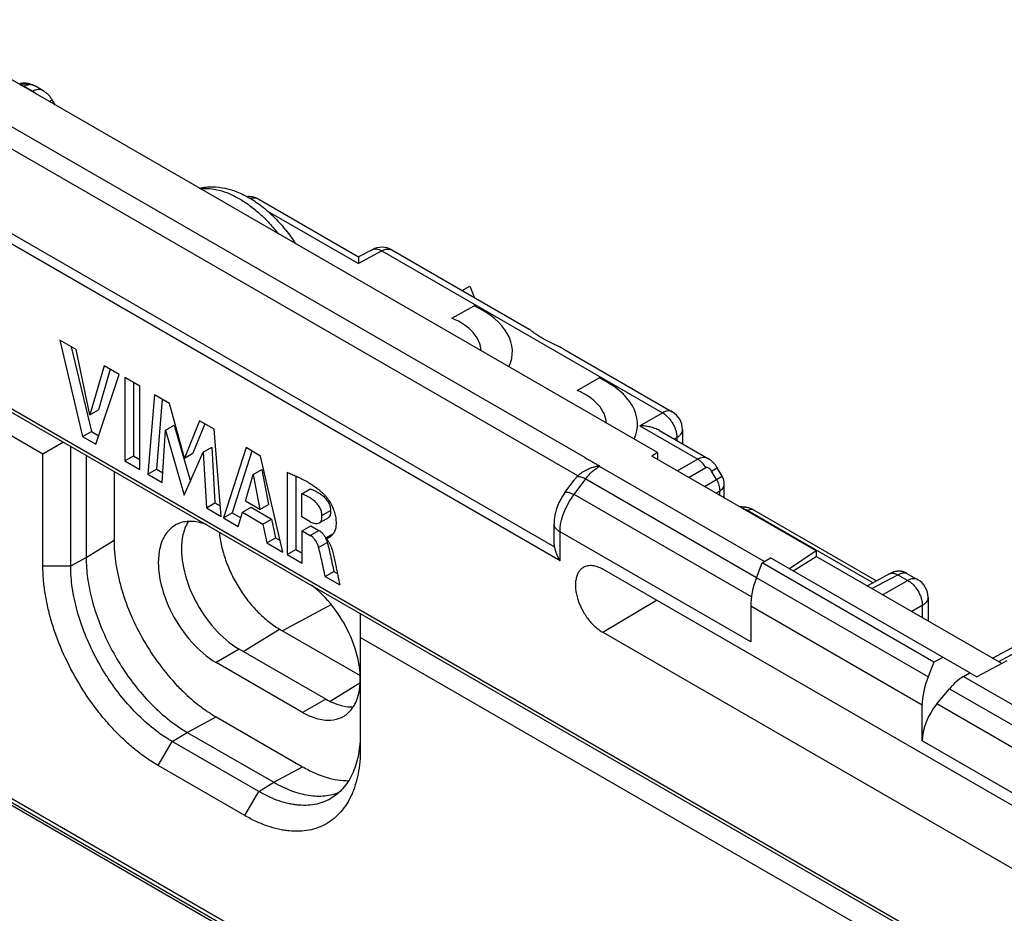
# Model space of a CAD drawing. Units: millimetres. Extents: x -34.6 to 34.9, y -48.9 to 48.9.
# Drawn here: x -10.1 to 14, y 17.4 to 39.3 of the extents above; entities that cross this region are included whole.
import ezdxf

# ---------------------------------------------------------------- set-up
doc = ezdxf.new("R2010")
doc.units = ezdxf.units.MM
doc.header["$LTSCALE"] = 16.335
doc.layers.get('0').update_dxf_attribs({"linetype": 'CONTINUOUS'})
doc.layers.add('ASSI', color=7, linetype='CONTINUOUS')
doc.layers.add('CURVE', color=7, linetype='CONTINUOUS')

msp = doc.modelspace()

# ---------------------------------------------------------------- linework, layer by layer
at = {"color": 7, "linetype": 'CONTINUOUS'}
for p, q in [((5.521, 28.665), (-12.859, 39.277)), ((-26.033, 38.734), (14.838, 15.135)), ((-9.538, 28.623), (-26.049, 38.156)), ((-9.529, 37.532), (-9.722, 37.644)), ((-9.241, 37.188), (-9.312, 37.312)), ((-4.25, 34.873), (-1.803, 33.461)), ((-1.473, 33.638), (-1.803, 33.461)), ((-0.986, 33.631), (2.379, 31.688)), ((-1.803, 33.461), (-1.805, 33.3)), ((-1.804, 33.35), (-1.805, 33.334)), ((0.736, 32.637), (0.927, 32.747)), ((0.927, 32.747), (1.042, 32.46)), ((-9.124, 31.421), (-8.564, 29.056)), ((-8.723, 31.189), (-9.124, 31.421)), ((-8.845, 31.259), (-8.351, 29.179)), ((-8.386, 29.589), (-8.723, 31.189)), ((3.228, 31.198), (5.885, 29.663)), ((-8.038, 30.794), (-8.386, 29.589)), ((-7.887, 30.707), (-8.174, 29.711)), ((-7.67, 30.581), (-8.038, 30.794)), ((-8.238, 28.868), (-7.67, 30.581)), ((-7.533, 30.502), (-7.533, 28.461)), ((-7.164, 30.289), (-7.533, 30.502)), ((-7.321, 30.38), (-7.321, 28.583)), ((-7.164, 28.248), (-7.164, 30.289)), ((-6.805, 30.082), (-6.965, 28.133)), ((-6.437, 29.869), (-6.805, 30.082)), ((-6.612, 29.971), (-6.753, 28.256)), ((-8.386, 29.589), (-8.174, 29.711)), ((-6.072, 28.525), (-6.437, 29.869)), ((-5.703, 29.445), (-6.072, 28.525)), ((-5.338, 29.235), (-5.703, 29.445)), ((-6.612, 27.929), (-6.533, 29.217)), ((-6.533, 29.217), (-6.32, 29.339)), ((-6.533, 29.217), (-6.074, 27.618)), ((-6.32, 29.339), (-5.924, 27.959)), ((-5.57, 29.369), (-5.86, 28.647)), ((-5.172, 27.098), (-5.338, 29.235)), ((5.571, 29.203), (6.77, 28.511)), ((6.135, 29.23), (6.135, 28.877)), ((-8.564, 29.056), (-8.351, 29.179)), ((-8.564, 29.056), (-8.238, 28.868)), ((-8.351, 29.179), (-8.17, 29.074)), ((-9.03, 28.916), (-9.538, 28.623)), ((-8.857, 25.888), (-8.857, 28.816)), ((-5.609, 28.678), (-5.397, 28.8)), ((-5.397, 28.8), (-5.321, 27.429)), ((-4.56, 28.786), (-5.115, 27.065)), ((-4.203, 28.58), (-4.56, 28.786)), ((-9.538, 25.888), (-9.538, 28.623)), ((-8.477, 28.597), (-8.477, 26.092)), ((-7.533, 28.461), (-7.321, 28.583)), ((-7.321, 28.583), (-7.164, 28.493)), ((-6.074, 27.618), (-5.609, 28.678)), ((-6.072, 28.525), (-5.86, 28.647)), ((-5.609, 28.678), (-5.533, 27.306)), ((-4.415, 28.702), (-4.903, 27.187)), ((-3.661, 26.225), (-4.203, 28.58)), ((3.751, 28.541), (3.743, 28.536)), ((5.521, 28.665), (5.382, 28.579)), ((9.411, 26.252), (5.382, 28.579)), ((5.521, 28.665), (5.521, 28.498)), ((-7.533, 28.461), (-7.164, 28.248)), ((-6.965, 28.133), (-6.753, 28.256)), ((-6.753, 28.256), (-6.598, 28.166)), ((-4.389, 28.126), (-4.177, 28.249)), ((-4.177, 28.249), (-4.007, 27.393)), ((7.105, 28.085), (6.987, 28.29)), ((-7.795, 28.203), (-7.795, 26.514)), ((-6.965, 28.133), (-6.612, 27.929)), ((-4.573, 27.474), (-4.389, 28.126)), ((-4.389, 28.126), (-4.219, 27.27)), ((-3.553, 28.18), (-3.553, 26.163)), ((-3.34, 28.09), (-3.34, 26.285)), ((-3.197, 27.65), (-2.985, 27.772)), ((3.254, 27.683), (3.479, 27.985)), ((7.159, 27.553), (7.159, 27.885)), ((-3.197, 27.09), (-3.197, 27.65)), ((-5.533, 27.306), (-5.321, 27.429)), ((-5.533, 27.306), (-5.172, 27.098)), ((-5.321, 27.429), (-5.192, 27.355)), ((-4.648, 27.203), (-4.436, 27.325)), ((-4.219, 27.27), (-4.573, 27.474)), ((-4.436, 27.325), (-3.933, 27.035)), ((-4.219, 27.27), (-4.007, 27.393)), ((-5.115, 27.065), (-4.903, 27.187)), ((-5.115, 27.065), (-4.75, 26.854)), ((-4.903, 27.187), (-4.689, 27.064)), ((-4.75, 26.854), (-4.648, 27.203)), ((-4.648, 27.203), (-4.145, 26.912)), ((-4.145, 26.912), (-3.933, 27.035)), ((-3.933, 27.035), (-3.838, 26.572)), ((-2.986, 26.968), (-3.197, 27.09)), ((-2.761, 26.943), (-2.548, 27.065)), ((7.875, 27.257), (10.889, 25.516)), ((-4.145, 26.912), (-4.05, 26.45)), ((-3.185, 26.749), (-2.973, 26.871)), ((-2.973, 26.871), (-2.775, 26.757)), ((2.988, 26.535), (2.988, 26.923)), ((-4.05, 26.45), (-3.838, 26.572)), ((-3.838, 26.572), (-3.726, 26.508)), ((-3.185, 25.95), (-3.185, 26.749)), ((-3.185, 26.749), (-2.987, 26.635)), ((-2.606, 26.575), (-2.417, 26.684)), ((-4.05, 26.45), (-3.661, 26.225)), ((-3.553, 26.163), (-3.34, 26.285)), ((-3.553, 26.163), (-3.185, 25.95)), ((-3.34, 26.285), (-3.185, 26.195)), ((8.083, 25.957), (8.292, 26.084)), ((13.174, 23.266), (8.292, 26.084)), ((9.411, 26.252), (8.755, 25.817)), ((8.843, 25.766), (9.411, 26.119)), ((9.411, 26.252), (9.411, 26.119)), ((13.961, 23.492), (9.411, 26.119)), ((7.946, 25.596), (8.083, 25.957)), ((12.295, 23.525), (8.083, 25.957)), ((-2.62, 25.624), (-2.408, 25.747)), ((-2.62, 25.624), (-2.265, 25.419)), ((-2.408, 25.747), (-2.321, 25.697)), ((15.635, 19.188), (4.18, 25.802)), ((11.225, 25.697), (10.664, 25.395)), ((11.233, 25.701), (11.225, 25.697)), ((11.24, 25.705), (11.233, 25.701)), ((11.244, 25.707), (11.24, 25.705)), ((11.249, 25.71), (11.244, 25.707)), ((11.253, 25.712), (11.249, 25.71)), ((11.633, 25.703), (11.902, 25.548)), ((12.152, 25.115), (12.152, 24.536)), ((7.806, 24.9), (7.806, 24.022)), ((-1.76, 24.719), (-1.76, 21.397)), ((-3.74, 24.337), (-1.767, 23.197)), ((14.751, 14.599), (-1.76, 24.132)), ((4.18, 24.258), (15.635, 17.644)), ((14.29, 23.918), (13.737, 23.621)), ((12.295, 23.525), (12.512, 23.648)), ((12.295, 23.525), (12.153, 23.166)), ((14.08, 23.556), (13.351, 23.163)), ((13.022, 23.178), (13.174, 23.265)), ((13.174, 23.265), (13.351, 23.163)), ((12.368, 22.503), (12.675, 22.875)), ((12.009, 21.595), (12.009, 22.473)), ((-13.644, 22.015), (-0.202, 14.253)), ((-5.295, 22.185), (-3.174, 20.96)), ((-6.003, 21.805), (-3.881, 20.581)), ((-4.248, 20.354), (-6.369, 21.579)), ((-4.588, 19.764), (-6.71, 20.989))]:
    msp.add_line(p, q, dxfattribs=at)
at = {"color": 250, "linetype": 'CONTINUOUS'}
for p, q in [((-26.084, 38.848), (14.786, 15.25)), ((-13.039, 38.235), (3.751, 28.541)), ((3.571, 28.094), (-13.46, 37.928)), ((-10.017, 37.636), (-10.003, 37.644)), ((-9.791, 37.522), (-10.003, 37.644)), ((-9.791, 37.522), (-9.805, 37.514)), ((-9.384, 37.27), (-9.312, 37.312)), ((3.005, 26.348), (-14.208, 36.286)), ((3.134, 26.014), (-14.432, 36.157)), ((-4.032, 34.586), (-1.805, 33.3)), ((-1.23, 33.609), (-1.805, 33.3)), ((-1.23, 33.609), (5.642, 29.642)), ((5.086, 29.321), (5.642, 29.642)), ((5.086, 29.321), (6.507, 28.5)), ((5.933, 28.994), (5.995, 29.03)), ((5.995, 29.03), (5.995, 28.958)), ((6.507, 28.5), (6.012, 28.215)), ((4.096, 28.331), (4.104, 28.337)), ((4.096, 28.331), (8.144, 25.994)), ((6.709, 28.29), (6.295, 28.051)), ((6.847, 28.21), (6.987, 28.29)), ((3.478, 27.636), (3.764, 28.02)), ((3.764, 28.02), (7.949, 25.604)), ((6.671, 27.834), (6.966, 28.004)), ((6.966, 28.004), (6.847, 28.21)), ((6.966, 28.004), (7.105, 28.085)), ((7.823, 25.128), (3.478, 27.636)), ((6.954, 27.671), (7.046, 27.724)), ((7.046, 27.618), (7.046, 27.724)), ((-2.699, 27.119), (-2.487, 27.242)), ((7.738, 27.247), (10.809, 25.474)), ((-2.987, 26.635), (-2.775, 26.757)), ((3.134, 26.014), (3.134, 26.719)), ((7.806, 24.022), (3.134, 26.719)), ((-8.477, 26.092), (-7.795, 26.514)), ((-2.781, 26.336), (-2.569, 26.459)), ((-8.857, 25.888), (-8.477, 26.092)), ((-9.538, 25.888), (-8.857, 25.888)), ((12.153, 23.166), (7.946, 25.596)), ((10.778, 25.329), (11.41, 25.67)), ((11.41, 25.67), (11.658, 25.527)), ((11.658, 25.527), (11.047, 25.174)), ((-2.47, 24.937), (-3.667, 24.294)), ((4.18, 24.258), (5.494, 25.043)), ((12.009, 22.473), (7.806, 24.9)), ((12.011, 24.914), (11.754, 24.766)), ((12.011, 24.914), (12.011, 24.617)), ((-4.628, 23.788), (-3.74, 24.337)), ((14.533, 23.889), (13.88, 23.538)), ((13.022, 23.178), (17.711, 20.47)), ((-2.495, 22.57), (-1.768, 23.019)), ((12.675, 22.875), (17.36, 20.169)), ((17.043, 19.804), (12.368, 22.503)), ((-13.657, 22.124), (-0.247, 14.381)), ((-6.003, 21.805), (-5.295, 22.185)), ((-6.369, 21.579), (-6.003, 21.805)), ((-6.71, 20.989), (-6.369, 21.579)), ((16.681, 18.898), (12.009, 21.595)), ((-3.881, 20.581), (-3.174, 20.96)), ((-4.248, 20.354), (-3.881, 20.581)), ((-4.588, 19.764), (-4.248, 20.354))]:
    msp.add_line(p, q, dxfattribs=at)
at = {"color": 7, "linetype": 'CONTINUOUS'}
for points in [[(-9.897, 37.709), (-9.91, 37.711), (-9.927, 37.714), (-9.943, 37.716), (-9.959, 37.717), (-9.975, 37.718), (-9.992, 37.718), (-10.008, 37.718), (-10.025, 37.718), (-10.041, 37.717), (-10.058, 37.715), (-10.074, 37.713), (-10.091, 37.71), (-10.107, 37.707)], [(-9.722, 37.644), (-9.731, 37.649), (-9.749, 37.658), (-9.767, 37.667), (-9.787, 37.676), (-9.806, 37.683), (-9.826, 37.69), (-9.847, 37.697), (-9.868, 37.702), (-9.89, 37.707), (-9.897, 37.709)], [(-9.312, 37.312), (-9.316, 37.318), (-9.328, 37.337), (-9.34, 37.356), (-9.353, 37.374), (-9.367, 37.391), (-9.38, 37.408), (-9.395, 37.424), (-9.41, 37.44), (-9.425, 37.455), (-9.44, 37.469), (-9.456, 37.482), (-9.472, 37.495), (-9.489, 37.507), (-9.505, 37.518), (-9.523, 37.529), (-9.529, 37.532)], [(-4.25, 34.873), (-4.255, 34.877), (-4.272, 34.886), (-4.289, 34.894), (-4.306, 34.901), (-4.323, 34.908), (-4.341, 34.914), (-4.358, 34.92), (-4.376, 34.925), (-4.394, 34.929), (-4.411, 34.932), (-4.429, 34.935), (-4.447, 34.936), (-4.465, 34.938), (-4.483, 34.938), (-4.501, 34.938), (-4.519, 34.937), (-4.53, 34.936)], [(6.987, 28.29), (6.983, 28.297), (6.971, 28.316), (6.959, 28.335), (6.946, 28.352), (6.932, 28.37), (6.918, 28.387), (6.904, 28.403), (6.889, 28.418), (6.874, 28.433), (6.859, 28.447), (6.843, 28.461), (6.827, 28.473), (6.81, 28.485), (6.793, 28.497), (6.776, 28.507), (6.77, 28.511)], [(3.254, 27.683), (3.245, 27.67), (3.228, 27.647), (3.212, 27.623), (3.196, 27.599), (3.181, 27.574), (3.166, 27.549), (3.152, 27.524), (3.138, 27.498), (3.125, 27.472), (3.112, 27.446), (3.1, 27.42), (3.089, 27.394), (3.078, 27.367), (3.067, 27.34), (3.063, 27.327)], [(3.063, 27.327), (3.057, 27.312), (3.048, 27.284), (3.039, 27.256), (3.031, 27.227), (3.023, 27.199), (3.016, 27.17), (3.01, 27.141), (3.005, 27.112), (3, 27.083), (2.996, 27.054), (2.993, 27.025), (2.99, 26.995), (2.989, 26.966), (2.988, 26.937), (2.988, 26.923)], [(7.649, 27.328), (7.577, 27.336), (7.526, 27.341)], [(7.875, 27.257), (7.859, 27.265), (7.843, 27.273), (7.827, 27.281), (7.81, 27.288), (7.793, 27.294), (7.776, 27.3), (7.759, 27.306), (7.742, 27.311), (7.724, 27.315), (7.706, 27.319), (7.689, 27.322), (7.671, 27.325), (7.653, 27.328), (7.649, 27.328)], [(11.633, 25.703), (11.629, 25.706), (11.624, 25.708), (11.619, 25.711), (11.614, 25.713), (11.609, 25.716), (11.604, 25.718), (11.6, 25.72), (11.595, 25.722), (11.59, 25.724), (11.585, 25.726), (11.58, 25.728), (11.575, 25.73), (11.57, 25.732), (11.565, 25.734), (11.56, 25.735), (11.556, 25.737), (11.551, 25.738), (11.546, 25.74), (11.541, 25.741), (11.536, 25.742), (11.531, 25.744), (11.526, 25.745), (11.521, 25.746), (11.516, 25.747), (11.512, 25.748), (11.507, 25.749), (11.502, 25.75), (11.497, 25.751), (11.492, 25.751), (11.487, 25.752), (11.483, 25.753), (11.478, 25.753), (11.473, 25.754), (11.468, 25.754), (11.464, 25.754), (11.459, 25.755), (11.454, 25.755), (11.45, 25.755), (11.445, 25.755), (11.44, 25.755), (11.436, 25.755), (11.431, 25.755), (11.427, 25.755), (11.422, 25.755), (11.417, 25.755), (11.413, 25.755), (11.408, 25.754), (11.404, 25.754), (11.4, 25.754), (11.395, 25.753), (11.391, 25.753), (11.387, 25.752), (11.382, 25.752), (11.378, 25.751), (11.374, 25.751), (11.369, 25.75), (11.365, 25.749), (11.361, 25.748), (11.357, 25.748), (11.353, 25.747), (11.349, 25.746), (11.345, 25.745), (11.341, 25.744), (11.337, 25.743), (11.333, 25.742), (11.329, 25.741), (11.325, 25.74), (11.322, 25.739), (11.318, 25.738), (11.314, 25.737), (11.31, 25.735), (11.307, 25.734), (11.303, 25.733), (11.3, 25.732), (11.296, 25.73), (11.293, 25.729), (11.289, 25.728), (11.286, 25.727), (11.283, 25.725), (11.28, 25.724), (11.277, 25.723), (11.274, 25.721), (11.271, 25.72), (11.269, 25.719), (11.266, 25.718), (11.264, 25.717), (11.261, 25.716), (11.259, 25.715), (11.257, 25.714), (11.253, 25.712)]]:
    msp.add_lwpolyline(points, dxfattribs=at)
at = {"color": 250, "linetype": 'CONTINUOUS'}
for centre, radius, start, end in [((-10.08, 37.06), 0.626, 91.7853, 92.0391), ((-1.069, 33.486), 0.167, 59.9999, 61.2262), ((3.874, 27.902), 0.483, 62.5717, 63.8313)]:
    msp.add_arc(centre, radius, start, end, dxfattribs=at)
at = {"color": 7, "linetype": 'CONTINUOUS'}
for centre, radius, start, end in [((-1.236, 33.198), 0.5, 59.9991, 118.2699), ((5.635, 29.23), 0.5, 0, 59.9974), ((4.135, 27.154), 1.183, 91.4657, 92.3178), ((3.943, 27.715), 0.531, 134.4278, 136.7918), ((6.759, 27.885), 0.4, 0, 30), ((-3.07, 26.343), 0.513, 24.3493, 25.7514), ((11.652, 25.115), 0.5, 0.0008, 59.9992)]:
    msp.add_arc(centre, radius, start, end, dxfattribs=at)
for centre, major_axis, ratio, start_param, end_param in [((8.848, 25.523), (0.731, 1.31), 0.567169, -4.458969, -3.93537), ((13.088, 23.075), (0.77, 1.287), 0.587318, -4.441505, -3.917906), ((13.035, 22.368), (0.513, 0.858), 0.587318, 0.811936, 1.318082), ((12.728, 21.996), (0.513, 0.858), 0.587318, 1.318082, 2.365279)]:
    msp.add_ellipse(centre, major_axis=major_axis, ratio=ratio, start_param=start_param, end_param=end_param, dxfattribs=at)
at = {"color": 250, "linetype": 'CONTINUOUS'}
for points, knots in [([(-10.1, 37.685), (-10.101, 37.689), (-10.102, 37.693), (-10.103, 37.699), (-10.104, 37.702), (-10.105, 37.704), (-10.106, 37.706), (-10.106, 37.707), (-10.106, 37.707), (-10.107, 37.707)], [0, 0, 0, 0, 0.430977, 0.601869, 0.74238, 0.852282, 0.931436, 0.980022, 1, 1, 1, 1]), ([(-9.875, 37.687), (-9.911, 37.695), (-9.987, 37.701), (-10.062, 37.693), (-10.1, 37.685)], [0, 0, 0, 0, 0.495311, 1, 1, 1, 1]), ([(-10.1, 37.685), (-10.092, 37.683), (-10.058, 37.673), (-10.026, 37.658), (-10.003, 37.644)], [0, 0, 0, 0, 0.235557, 1, 1, 1, 1]), ([(-10.003, 37.644), (-9.992, 37.65), (-9.952, 37.67), (-9.907, 37.684), (-9.875, 37.687)], [0, 0, 0, 0, 0.270629, 1, 1, 1, 1]), ([(-9.875, 37.687), (-9.876, 37.69), (-9.879, 37.695), (-9.884, 37.702), (-9.89, 37.707), (-9.895, 37.708), (-9.897, 37.709)], [0, 0, 0, 0, 0.3, 0.56011, 0.788866, 1, 1, 1, 1]), ([(-9.722, 37.644), (-9.744, 37.657), (-9.794, 37.677), (-9.847, 37.686), (-9.875, 37.687)], [0, 0, 0, 0, 0.486731, 1, 1, 1, 1]), ([(-9.529, 37.532), (-9.547, 37.543), (-9.588, 37.56), (-9.656, 37.566), (-9.725, 37.554), (-9.77, 37.534), (-9.791, 37.522)], [0, 0, 0, 0, 0.236432, 0.476033, 0.728345, 1, 1, 1, 1]), ([(-9.698, 37.452), (-9.706, 37.459), (-9.735, 37.485), (-9.766, 37.508), (-9.791, 37.522)], [0, 0, 0, 0, 0.26187, 1, 1, 1, 1]), ([(-5.68, 35.132), (-5.606, 35.141), (-5.45, 35.142), (-5.212, 35.1), (-4.965, 35.015), (-4.715, 34.889), (-4.465, 34.724), (-4.22, 34.523), (-3.984, 34.29), (-3.838, 34.118), (-3.767, 34.027)], [0, 0, 0, 0, 0.097243, 0.201823, 0.314894, 0.436813, 0.567284, 0.705494, 0.850233, 1, 1, 1, 1]), ([(-4.25, 34.873), (-4.264, 34.882), (-4.294, 34.895), (-4.343, 34.904), (-4.395, 34.902), (-4.429, 34.894), (-4.446, 34.889)], [0, 0, 0, 0, 0.239665, 0.482222, 0.733994, 1, 1, 1, 1]), ([(-1.473, 33.638), (-1.456, 33.647), (-1.419, 33.659), (-1.358, 33.66), (-1.293, 33.643), (-1.251, 33.622), (-1.23, 33.609)], [0, 0, 0, 0, 0.218721, 0.452301, 0.711184, 1, 1, 1, 1]), ([(-1.23, 33.609), (-1.208, 33.621), (-1.166, 33.641), (-1.102, 33.656), (-1.042, 33.654), (-1.005, 33.641), (-0.989, 33.633)], [0, 0, 0, 0, 0.288392, 0.547377, 0.781291, 1, 1, 1, 1]), ([(5.885, 29.663), (5.869, 29.673), (5.832, 29.686), (5.771, 29.688), (5.706, 29.674), (5.663, 29.654), (5.642, 29.642)], [0, 0, 0, 0, 0.218735, 0.452322, 0.711202, 1, 1, 1, 1]), ([(5.642, 29.642), (5.666, 29.628), (5.715, 29.595), (5.781, 29.534), (5.842, 29.462), (5.896, 29.381), (5.939, 29.294), (5.972, 29.205), (5.991, 29.117), (5.996, 29.058), (5.995, 29.03)], [0, 0, 0, 0, 0.114607, 0.237845, 0.367303, 0.500006, 0.632708, 0.762164, 0.885398, 1, 1, 1, 1]), ([(5.995, 29.03), (6.016, 29.042), (6.054, 29.07), (6.1, 29.119), (6.129, 29.173), (6.135, 29.212), (6.135, 29.23)], [0, 0, 0, 0, 0.288787, 0.547663, 0.781255, 1, 1, 1, 1]), ([(3.743, 28.536), (3.758, 28.527), (3.79, 28.512), (3.839, 28.491), (3.884, 28.465), (3.942, 28.429), (4.016, 28.388), (4.075, 28.354), (4.104, 28.337)], [0, 0, 0, 0, 0.128056, 0.258581, 0.383525, 0.505769, 0.752883, 1, 1, 1, 1]), ([(6.77, 28.511), (6.751, 28.522), (6.71, 28.538), (6.643, 28.545), (6.573, 28.532), (6.529, 28.513), (6.507, 28.5)], [0, 0, 0, 0, 0.236432, 0.476033, 0.728345, 1, 1, 1, 1]), ([(6.709, 28.29), (6.684, 28.335), (6.638, 28.397), (6.566, 28.463), (6.527, 28.489), (6.507, 28.5)], [0, 0, 0, 0, 0.523864, 0.770569, 1, 1, 1, 1]), ([(3.764, 28.02), (3.813, 28.083), (3.915, 28.197), (4.035, 28.293), (4.096, 28.331)], [0, 0, 0, 0, 0.522727, 1, 1, 1, 1]), ([(6.847, 28.21), (6.839, 28.223), (6.826, 28.242), (6.804, 28.264), (6.787, 28.278), (6.768, 28.289), (6.748, 28.296), (6.728, 28.298), (6.715, 28.294), (6.709, 28.29)], [0, 0, 0, 0, 0.26839, 0.40089, 0.53086, 0.656953, 0.777542, 0.89143, 1, 1, 1, 1]), ([(3.556, 28.078), (3.561, 28.08), (3.572, 28.082), (3.591, 28.082), (3.613, 28.078), (3.649, 28.07), (3.7, 28.051), (3.742, 28.031), (3.764, 28.02)], [0, 0, 0, 0, 0.069857, 0.154582, 0.255651, 0.37344, 0.657472, 1, 1, 1, 1]), ([(6.966, 28.004), (6.991, 27.96), (7.022, 27.89), (7.043, 27.794), (7.047, 27.747), (7.046, 27.724)], [0, 0, 0, 0, 0.52387, 0.770577, 1, 1, 1, 1]), ([(7.046, 27.724), (7.063, 27.735), (7.094, 27.756), (7.13, 27.796), (7.153, 27.839), (7.159, 27.87), (7.159, 27.885)], [0, 0, 0, 0, 0.288787, 0.547663, 0.781255, 1, 1, 1, 1]), ([(3.226, 27.184), (3.257, 27.265), (3.33, 27.422), (3.426, 27.567), (3.478, 27.636)], [0, 0, 0, 0, 0.500576, 1, 1, 1, 1]), ([(3.254, 27.683), (3.257, 27.687), (3.266, 27.693), (3.283, 27.698), (3.305, 27.698), (3.332, 27.693), (3.364, 27.685), (3.399, 27.672), (3.438, 27.656), (3.465, 27.643), (3.478, 27.636)], [0, 0, 0, 0, 0.060227, 0.132474, 0.223662, 0.336541, 0.471637, 0.628279, 0.805044, 1, 1, 1, 1]), ([(7.649, 27.328), (7.647, 27.328), (7.644, 27.326), (7.641, 27.322), (7.639, 27.316), (7.636, 27.31), (7.632, 27.298), (7.629, 27.289), (7.627, 27.282)], [0, 0, 0, 0, 0.103402, 0.18789, 0.298052, 0.434579, 0.597437, 1, 1, 1, 1]), ([(7.631, 27.28), (7.65, 27.278), (7.687, 27.27), (7.723, 27.256), (7.738, 27.247)], [0, 0, 0, 0, 0.524502, 1, 1, 1, 1]), ([(7.877, 27.255), (7.868, 27.261), (7.847, 27.269), (7.812, 27.271), (7.775, 27.263), (7.751, 27.253), (7.738, 27.247)], [0, 0, 0, 0, 0.220688, 0.455129, 0.713279, 1, 1, 1, 1]), ([(3.134, 26.719), (3.134, 26.795), (3.152, 26.953), (3.197, 27.106), (3.226, 27.184)], [0, 0, 0, 0, 0.477208, 1, 1, 1, 1]), ([(3.134, 26.719), (3.112, 26.732), (3.072, 26.759), (3.025, 26.809), (2.995, 26.865), (2.988, 26.904), (2.988, 26.923)], [0, 0, 0, 0, 0.289793, 0.549041, 0.782223, 1, 1, 1, 1]), ([(11.216, 25.692), (11.229, 25.699), (11.259, 25.709), (11.308, 25.71), (11.36, 25.696), (11.394, 25.68), (11.41, 25.67)], [0, 0, 0, 0, 0.218734, 0.452308, 0.711186, 1, 1, 1, 1]), ([(11.41, 25.67), (11.432, 25.681), (11.473, 25.701), (11.526, 25.716), (11.565, 25.719), (11.591, 25.717), (11.614, 25.712), (11.629, 25.706), (11.635, 25.702)], [0, 0, 0, 0, 0.309767, 0.576774, 0.69475, 0.803401, 0.904377, 1, 1, 1, 1]), ([(11.902, 25.548), (11.885, 25.557), (11.849, 25.571), (11.787, 25.573), (11.722, 25.558), (11.679, 25.539), (11.658, 25.527)], [0, 0, 0, 0, 0.218735, 0.452323, 0.711203, 1, 1, 1, 1]), ([(11.658, 25.527), (11.682, 25.513), (11.731, 25.48), (11.797, 25.419), (11.858, 25.346), (11.912, 25.265), (11.955, 25.178), (11.988, 25.089), (12.007, 25.001), (12.012, 24.943), (12.011, 24.914)], [0, 0, 0, 0, 0.114607, 0.237845, 0.367303, 0.500006, 0.632708, 0.762164, 0.885398, 1, 1, 1, 1]), ([(12.152, 25.115), (12.152, 25.096), (12.145, 25.058), (12.116, 25.003), (12.071, 24.954), (12.032, 24.927), (12.011, 24.914)], [0, 0, 0, 0, 0.218745, 0.452337, 0.711213, 1, 1, 1, 1])]:
    msp.add_open_spline(points, degree=3, knots=knots, dxfattribs=at)
at = {"color": 7, "linetype": 'CONTINUOUS'}
for points, knots in [([(-5.703, 35.145), (-5.651, 35.157), (-5.546, 35.175), (-5.332, 35.185), (-5.059, 35.152), (-4.737, 35.047), (-4.424, 34.885), (-4.123, 34.672), (-3.839, 34.414), (-3.576, 34.116), (-3.42, 33.898), (-3.346, 33.784)], [0, 0, 0, 0, 0.055015, 0.110381, 0.222786, 0.33907, 0.460628, 0.588111, 0.721285, 0.859122, 1, 1, 1, 1]), ([(3.228, 31.198), (3.182, 31.224), (3.088, 31.272), (2.949, 31.336), (2.817, 31.399), (2.698, 31.463), (2.608, 31.518), (2.544, 31.563), (2.501, 31.594), (2.464, 31.623), (2.431, 31.649), (2.404, 31.671), (2.387, 31.683), (2.379, 31.688)], [0, 0, 0, 0, 0.161998, 0.319282, 0.468245, 0.60681, 0.733096, 0.790844, 0.844361, 0.892988, 0.935866, 0.971931, 1, 1, 1, 1]), ([(5.571, 29.203), (5.536, 29.224), (5.46, 29.259), (5.34, 29.295), (5.214, 29.316), (5.129, 29.321), (5.086, 29.321)], [0, 0, 0, 0, 0.243677, 0.492922, 0.745588, 1, 1, 1, 1]), ([(3.571, 28.094), (3.604, 28.126), (3.659, 28.17), (3.739, 28.22), (3.803, 28.254), (3.86, 28.278), (3.906, 28.295), (3.942, 28.307), (3.977, 28.317), (4.013, 28.325), (4.044, 28.331), (4.068, 28.334), (4.081, 28.336), (4.087, 28.336)], [0, 0, 0, 0, 0.237634, 0.361703, 0.487954, 0.615555, 0.679638, 0.743791, 0.807939, 0.87202, 0.936001, 0.967976, 1, 1, 1, 1]), ([(-3.553, 28.18), (-3.514, 28.165), (-3.438, 28.133), (-3.324, 28.083), (-3.209, 28.028), (-3.093, 27.968), (-2.978, 27.899), (-2.863, 27.821), (-2.77, 27.748), (-2.696, 27.684), (-2.66, 27.65), (-2.642, 27.632)], [0, 0, 0, 0, 0.115214, 0.231816, 0.350433, 0.471905, 0.596965, 0.72633, 0.8605, 0.929528, 1, 1, 1, 1]), ([(3.479, 27.985), (3.485, 27.994), (3.509, 28.026), (3.536, 28.056), (3.556, 28.078)], [0, 0, 0, 0, 0.25253, 1, 1, 1, 1]), ([(-2.985, 27.772), (-2.959, 27.763), (-2.907, 27.742), (-2.828, 27.706), (-2.75, 27.659), (-2.672, 27.601), (-2.612, 27.541), (-2.568, 27.485), (-2.54, 27.439), (-2.518, 27.389), (-2.501, 27.339), (-2.49, 27.29), (-2.487, 27.257), (-2.487, 27.242)], [0, 0, 0, 0, 0.107296, 0.218236, 0.335223, 0.459981, 0.593447, 0.663463, 0.734595, 0.805135, 0.873597, 0.938903, 1, 1, 1, 1]), ([(-2.699, 27.119), (-2.699, 27.135), (-2.702, 27.168), (-2.713, 27.217), (-2.73, 27.267), (-2.752, 27.316), (-2.781, 27.363), (-2.824, 27.419), (-2.884, 27.479), (-2.962, 27.537), (-3.04, 27.583), (-3.119, 27.619), (-3.171, 27.64), (-3.197, 27.65)], [0, 0, 0, 0, 0.061097, 0.126403, 0.194865, 0.265405, 0.336537, 0.406553, 0.540019, 0.664777, 0.781764, 0.892704, 1, 1, 1, 1]), ([(-2.642, 27.632), (-2.625, 27.616), (-2.593, 27.58), (-2.534, 27.503), (-2.471, 27.398), (-2.421, 27.286), (-2.391, 27.196), (-2.368, 27.108), (-2.356, 27.022), (-2.353, 26.938), (-2.355, 26.879), (-2.362, 26.823), (-2.374, 26.771), (-2.392, 26.725), (-2.409, 26.697), (-2.417, 26.684)], [0, 0, 0, 0, 0.068432, 0.138787, 0.281503, 0.422817, 0.491571, 0.558322, 0.684764, 0.744403, 0.80149, 0.855772, 0.906956, 0.954846, 1, 1, 1, 1]), ([(-2.761, 26.943), (-2.755, 26.946), (-2.743, 26.954), (-2.729, 26.97), (-2.717, 26.989), (-2.709, 27.012), (-2.704, 27.036), (-2.699, 27.072), (-2.699, 27.1), (-2.699, 27.119)], [0, 0, 0, 0, 0.104102, 0.211011, 0.32403, 0.445529, 0.575204, 0.711784, 1, 1, 1, 1]), ([(-2.487, 27.242), (-2.487, 27.223), (-2.487, 27.195), (-2.492, 27.159), (-2.497, 27.134), (-2.505, 27.112), (-2.517, 27.092), (-2.531, 27.077), (-2.543, 27.068), (-2.548, 27.065)], [0, 0, 0, 0, 0.288216, 0.424797, 0.554471, 0.67597, 0.788989, 0.895898, 1, 1, 1, 1]), ([(-2.986, 26.968), (-2.967, 26.957), (-2.927, 26.94), (-2.876, 26.927), (-2.837, 26.924), (-2.801, 26.926), (-2.775, 26.934), (-2.761, 26.943)], [0, 0, 0, 0, 0.286178, 0.545659, 0.666567, 0.782062, 1, 1, 1, 1]), ([(-5.216, 26.714), (-5.205, 26.601), (-5.167, 26.368), (-5.065, 26.022), (-4.92, 25.676), (-4.736, 25.343), (-4.521, 25.032), (-4.279, 24.755), (-4.021, 24.52), (-3.834, 24.391), (-3.74, 24.337)], [0, 0, 0, 0, 0.118262, 0.243777, 0.37411, 0.506476, 0.637957, 0.765689, 0.887074, 1, 1, 1, 1]), ([(-2.781, 26.336), (-2.785, 26.351), (-2.794, 26.381), (-2.811, 26.425), (-2.833, 26.469), (-2.858, 26.51), (-2.887, 26.548), (-2.918, 26.582), (-2.951, 26.611), (-2.975, 26.628), (-2.987, 26.635)], [0, 0, 0, 0, 0.125008, 0.253124, 0.383602, 0.514502, 0.643518, 0.768732, 0.888272, 1, 1, 1, 1]), ([(-2.775, 26.757), (-2.766, 26.752), (-2.75, 26.742), (-2.718, 26.716), (-2.681, 26.678), (-2.64, 26.625), (-2.618, 26.586), (-2.608, 26.566)], [0, 0, 0, 0, 0.111299, 0.228561, 0.476496, 0.736216, 1, 1, 1, 1]), ([(-2.518, 26.581), (-2.53, 26.574), (-2.552, 26.566), (-2.583, 26.567), (-2.599, 26.571), (-2.606, 26.575)], [0, 0, 0, 0, 0.463607, 0.716518, 1, 1, 1, 1]), ([(-2.606, 26.575), (-2.598, 26.566), (-2.582, 26.548), (-2.552, 26.508), (-2.52, 26.455), (-2.488, 26.387), (-2.453, 26.296), (-2.427, 26.204), (-2.405, 26.113), (-2.395, 26.067), (-2.391, 26.045)], [0, 0, 0, 0, 0.062586, 0.126678, 0.256574, 0.385836, 0.512897, 0.759868, 0.880544, 1, 1, 1, 1]), ([(-2.603, 26.554), (-2.596, 26.539), (-2.583, 26.507), (-2.573, 26.475), (-2.569, 26.459)], [0, 0, 0, 0, 0.506542, 1, 1, 1, 1]), ([(-2.417, 26.684), (-2.424, 26.674), (-2.439, 26.655), (-2.463, 26.627), (-2.489, 26.602), (-2.508, 26.587), (-2.518, 26.581)], [0, 0, 0, 0, 0.256353, 0.50803, 0.756137, 1, 1, 1, 1]), ([(-7.795, 26.514), (-7.795, 26.418), (-7.786, 26.22), (-7.75, 25.919), (-7.69, 25.61), (-7.578, 25.187), (-7.383, 24.657), (-7.074, 24.044), (-6.698, 23.47), (-6.337, 23.037), (-6.026, 22.728), (-5.788, 22.522), (-5.546, 22.34), (-5.379, 22.233), (-5.295, 22.185)], [0, 0, 0, 0, 0.05585, 0.114202, 0.174818, 0.237402, 0.367011, 0.499994, 0.632978, 0.762589, 0.825175, 0.885793, 0.944148, 1, 1, 1, 1]), ([(-2.62, 25.624), (-2.633, 25.683), (-2.652, 25.772), (-2.677, 25.891), (-2.702, 26.009), (-2.735, 26.158), (-2.765, 26.277), (-2.781, 26.336)], [0, 0, 0, 0, 0.248885, 0.373082, 0.497266, 0.746973, 1, 1, 1, 1]), ([(-2.569, 26.459), (-2.553, 26.399), (-2.523, 26.281), (-2.49, 26.132), (-2.465, 26.013), (-2.44, 25.895), (-2.421, 25.806), (-2.408, 25.747)], [0, 0, 0, 0, 0.253027, 0.502734, 0.626918, 0.751115, 1, 1, 1, 1]), ([(3.005, 26.348), (2.998, 26.378), (2.99, 26.44), (2.988, 26.503), (2.988, 26.535)], [0, 0, 0, 0, 0.497328, 1, 1, 1, 1]), ([(3.134, 26.014), (3.104, 26.066), (3.052, 26.174), (3.017, 26.289), (3.005, 26.348)], [0, 0, 0, 0, 0.503023, 1, 1, 1, 1]), ([(-8.477, 26.092), (-8.477, 25.926), (-8.452, 25.581), (-8.347, 25.059), (-8.177, 24.526), (-7.947, 23.997), (-7.664, 23.486), (-7.335, 23.008), (-6.969, 22.576), (-6.7, 22.319), (-6.561, 22.202)], [0, 0, 0, 0, 0.111921, 0.231714, 0.357662, 0.487643, 0.619291, 0.750146, 0.877791, 1, 1, 1, 1]), ([(-6.71, 20.989), (-6.804, 21.044), (-6.993, 21.164), (-7.268, 21.37), (-7.536, 21.603), (-7.797, 21.862), (-8.047, 22.144), (-8.366, 22.548), (-8.722, 23.093), (-9.016, 23.674), (-9.207, 24.152), (-9.326, 24.51), (-9.419, 24.865), (-9.487, 25.214), (-9.528, 25.555), (-9.538, 25.778), (-9.538, 25.888)], [0, 0, 0, 0, 0.055846, 0.114194, 0.174805, 0.237383, 0.301586, 0.367037, 0.500006, 0.632974, 0.698424, 0.762626, 0.825202, 0.885811, 0.944157, 1, 1, 1, 1]), ([(-6.708, 21.801), (-6.86, 21.914), (-7.158, 22.167), (-7.564, 22.605), (-7.933, 23.101), (-8.253, 23.64), (-8.513, 24.204), (-8.707, 24.776), (-8.827, 25.338), (-8.857, 25.709), (-8.857, 25.888)], [0, 0, 0, 0, 0.119183, 0.245207, 0.375675, 0.507883, 0.639016, 0.766327, 0.887329, 1, 1, 1, 1]), ([(-2.391, 26.045), (-2.38, 25.993), (-2.362, 25.901), (-2.336, 25.771), (-2.305, 25.615), (-2.281, 25.497), (-2.265, 25.419)], [0, 0, 0, 0, 0.250256, 0.437623, 0.624865, 1, 1, 1, 1]), ([(3.713, 25.852), (3.689, 25.839), (3.644, 25.806), (3.59, 25.739), (3.549, 25.658), (3.522, 25.563), (3.51, 25.457), (3.512, 25.342), (3.528, 25.22), (3.57, 25.049), (3.655, 24.837), (3.775, 24.64), (3.89, 24.498), (3.982, 24.404), (4.078, 24.323), (4.146, 24.278), (4.18, 24.258)], [0, 0, 0, 0, 0.042828, 0.087305, 0.134916, 0.186637, 0.242916, 0.30375, 0.368781, 0.437383, 0.581723, 0.729023, 0.801187, 0.870964, 0.937472, 1, 1, 1, 1]), ([(4.18, 25.802), (4.139, 25.825), (4.058, 25.864), (3.933, 25.895), (3.833, 25.893), (3.761, 25.875), (3.728, 25.86), (3.713, 25.852)], [0, 0, 0, 0, 0.28918, 0.548345, 0.781685, 0.89195, 1, 1, 1, 1]), ([(-6.561, 22.202), (-6.472, 22.126), (-6.291, 21.985), (-6.099, 21.861), (-6.003, 21.805)], [0, 0, 0, 0, 0.512443, 1, 1, 1, 1]), ([(-6.369, 21.579), (-6.397, 21.596), (-6.513, 21.665), (-6.625, 21.741), (-6.708, 21.801)], [0, 0, 0, 0, 0.244049, 1, 1, 1, 1]), ([(-1.76, 21.79), (-1.76, 21.701), (-1.767, 21.528), (-1.8, 21.277), (-1.855, 21.043), (-1.932, 20.828), (-2.03, 20.635), (-2.148, 20.465), (-2.286, 20.32), (-2.391, 20.241), (-2.446, 20.206)], [0, 0, 0, 0, 0.148058, 0.288682, 0.421897, 0.548022, 0.667708, 0.781969, 0.892173, 1, 1, 1, 1]), ([(-1.76, 21.397), (-1.76, 21.293), (-1.768, 21.09), (-1.808, 20.795), (-1.865, 20.565), (-1.924, 20.393), (-1.989, 20.234), (-2.087, 20.05), (-2.23, 19.856), (-2.397, 19.692), (-2.585, 19.56), (-2.793, 19.463), (-3.018, 19.4), (-3.259, 19.374), (-3.466, 19.381), (-3.637, 19.404), (-3.815, 19.439), (-4.043, 19.505), (-4.318, 19.618), (-4.498, 19.712), (-4.588, 19.764)], [0, 0, 0, 0, 0.074297, 0.144739, 0.211344, 0.243274, 0.274329, 0.334003, 0.390967, 0.445987, 0.499989, 0.553992, 0.609013, 0.665979, 0.725656, 0.756713, 0.788644, 0.855254, 0.925699, 1, 1, 1, 1]), ([(-3.174, 20.96), (-3.079, 20.906), (-2.891, 20.809), (-2.602, 20.7), (-2.321, 20.634), (-2.135, 20.619), (-2.045, 20.62)], [0, 0, 0, 0, 0.275096, 0.533046, 0.774199, 1, 1, 1, 1]), ([(-3.881, 20.581), (-3.81, 20.539), (-3.668, 20.464), (-3.387, 20.345), (-3.105, 20.267), (-2.828, 20.24), (-2.634, 20.245), (-2.45, 20.276), (-2.333, 20.313), (-2.277, 20.336)], [0, 0, 0, 0, 0.146759, 0.286704, 0.546028, 0.666445, 0.781504, 0.892251, 1, 1, 1, 1]), ([(-2.446, 20.206), (-2.503, 20.169), (-2.627, 20.105), (-2.828, 20.042), (-3.044, 20.012), (-3.231, 20.015), (-3.386, 20.033), (-3.547, 20.063), (-3.754, 20.121), (-4.003, 20.222), (-4.166, 20.307), (-4.248, 20.354)], [0, 0, 0, 0, 0.108275, 0.218206, 0.331824, 0.450833, 0.512811, 0.576579, 0.709768, 0.850888, 1, 1, 1, 1])]:
    msp.add_open_spline(points, degree=3, knots=knots, dxfattribs=at)
at = {"layer": 'ASSI', "color": 7, "linetype": 'CONTINUOUS'}
for p, q in [((17.757, 3.803), (-29.055, 30.832)), ((-3.74, 24.337), (-1.767, 23.197)), ((-2.608, 22.622), (-4.73, 23.847)), ((-3.174, 22.295), (-5.295, 23.52))]:
    msp.add_line(p, q, dxfattribs=at)
at = {"layer": 'ASSI', "color": 250, "linetype": 'CONTINUOUS'}
for p, q in [((-4.628, 23.788), (-3.74, 24.337)), ((-4.73, 23.847), (-5.295, 23.52)), ((-2.495, 22.57), (-1.768, 23.019)), ((-2.608, 22.622), (-3.174, 22.295))]:
    msp.add_line(p, q, dxfattribs=at)
at = {"layer": 'ASSI', "color": 7, "linetype": 'CONTINUOUS'}
for centre, start, end in [((-5.958, 26.3), 111.2553, 120.004), ((-2.512, 22.781), 291.2553, 300.004)]:
    msp.add_arc(centre, 0.676, start, end, dxfattribs=at)
for points, knots in [([(-6.295, 26.885), (-6.399, 26.825), (-6.588, 26.629), (-6.666, 26.375), (-6.688, 26.238)], [0, 0, 0, 0, 0.464035, 1, 1, 1, 1]), ([(-5.51, 26.891), (-5.627, 26.937), (-5.859, 26.999), (-6.101, 26.969), (-6.203, 26.929)], [0, 0, 0, 0, 0.535008, 1, 1, 1, 1]), ([(-5.972, 26.977), (-5.991, 26.948), (-6.063, 26.82), (-6.104, 26.675), (-6.123, 26.564)], [0, 0, 0, 0, 0.233984, 1, 1, 1, 1]), ([(-6.123, 26.564), (-6.162, 26.327), (-6.123, 25.795), (-5.839, 25.032), (-5.373, 24.343), (-4.954, 23.976), (-4.73, 23.847)], [0, 0, 0, 0, 0.225761, 0.487897, 0.757055, 1, 1, 1, 1]), ([(-5.216, 26.714), (-5.205, 26.601), (-5.167, 26.368), (-5.065, 26.022), (-4.92, 25.676), (-4.736, 25.343), (-4.521, 25.032), (-4.279, 24.755), (-4.021, 24.52), (-3.834, 24.391), (-3.74, 24.337)], [0, 0, 0, 0, 0.118262, 0.243777, 0.37411, 0.506476, 0.637957, 0.765689, 0.887074, 1, 1, 1, 1]), ([(-6.688, 26.238), (-6.728, 26), (-6.688, 25.468), (-6.405, 24.705), (-5.938, 24.016), (-5.52, 23.649), (-5.295, 23.52)], [0, 0, 0, 0, 0.225761, 0.487897, 0.757055, 1, 1, 1, 1]), ([(-1.781, 22.843), (-1.745, 23.058), (-1.771, 23.538), (-2.003, 24.238), (-2.4, 24.897), (-2.762, 25.268), (-2.959, 25.417)], [0, 0, 0, 0, 0.221985, 0.478875, 0.747266, 1, 1, 1, 1]), ([(-1.949, 22.404), (-1.928, 22.435), (-1.847, 22.57), (-1.801, 22.724), (-1.781, 22.843)], [0, 0, 0, 0, 0.23301, 1, 1, 1, 1]), ([(-2.608, 22.622), (-2.552, 22.589), (-2.343, 22.483), (-2.103, 22.422), (-1.933, 22.43)], [0, 0, 0, 0, 0.276144, 1, 1, 1, 1]), ([(-3.174, 22.295), (-3.153, 22.283), (-3.07, 22.237), (-2.983, 22.198), (-2.917, 22.174)], [0, 0, 0, 0, 0.258402, 1, 1, 1, 1]), ([(-2.174, 22.196), (-2.152, 22.209), (-2.066, 22.265), (-1.994, 22.341), (-1.949, 22.404)], [0, 0, 0, 0, 0.245736, 1, 1, 1, 1]), ([(-2.917, 22.174), (-2.807, 22.135), (-2.588, 22.083), (-2.363, 22.114), (-2.267, 22.152)], [0, 0, 0, 0, 0.53269, 1, 1, 1, 1])]:
    msp.add_open_spline(points, degree=3, knots=knots, dxfattribs=at)
at = {"layer": 'CURVE', "color": 250, "linetype": 'CONTINUOUS'}
for p, q in [((0.486, 31.959), (1.03, 32.263)), ((3.551, 30.189), (4.096, 30.493))]:
    msp.add_line(p, q, dxfattribs=at)
for centre, major_axis, start_param, end_param in [((-0.583, 31.159), (2.55, -0.039), 6.034085, 7.177476), ((-0.583, 31.159), (1.785, -0.027), 0.025954, 0.937471), ((2.482, 29.389), (2.55, -0.039), 6.034085, 7.177476), ((2.482, 29.389), (1.785, -0.027), 0.026131, 0.937471)]:
    msp.add_ellipse(centre, major_axis=major_axis, ratio=0.567222, start_param=start_param, end_param=end_param, dxfattribs=at)

doc.saveas('drawing.dxf')
